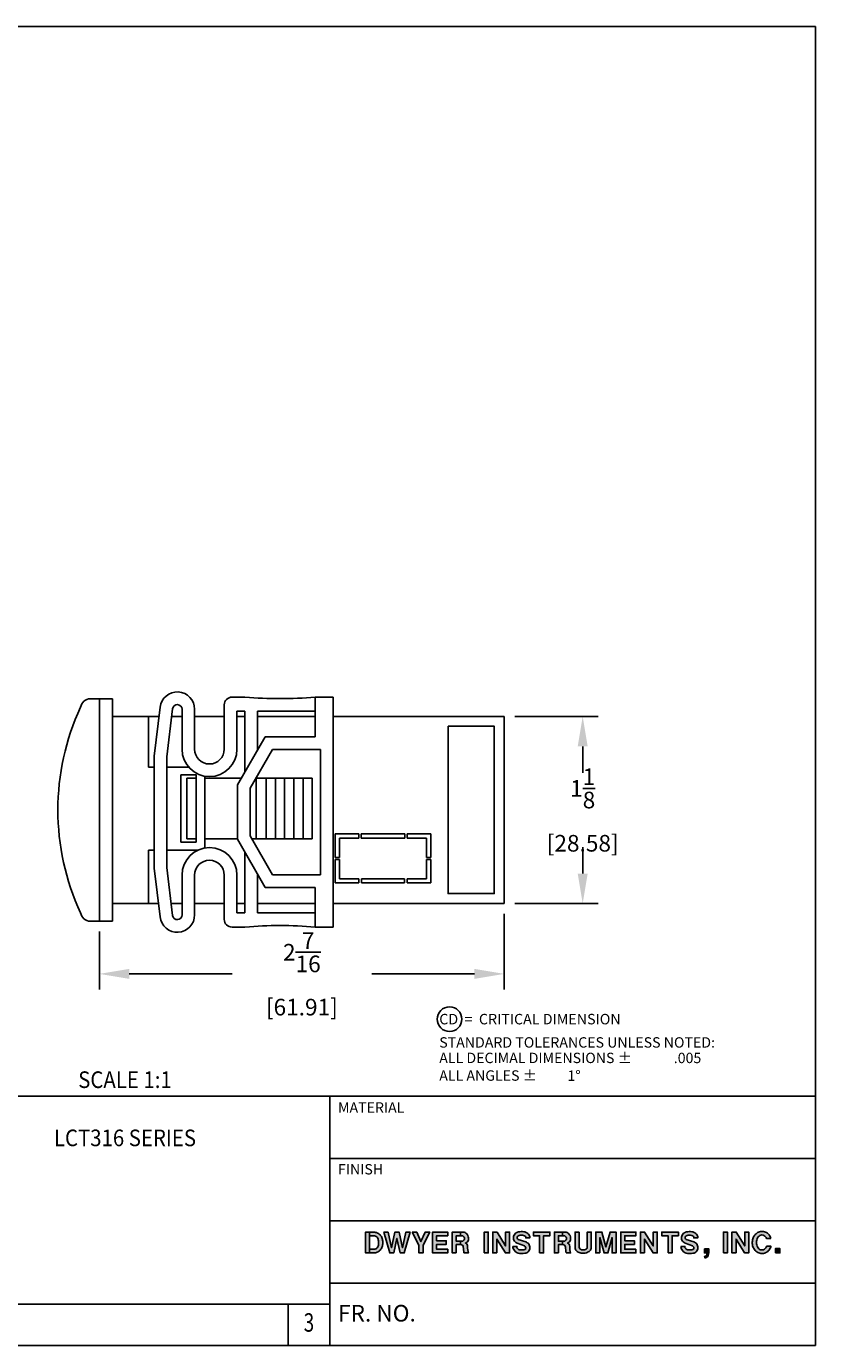
# Model space of a CAD drawing. Extents: x 0 to 10.2, y -0.1 to 7.9.
# Drawn here: x 5.5 to 10.2, y 0 to 7.9 of the extents above; entities that cross this region are included whole.
import ezdxf
from ezdxf.enums import TextEntityAlignment as Align

# ---------------------------------------------------------------- set-up
doc = ezdxf.new("R2010")
doc.units = 0
doc.header["$MEASUREMENT"] = 0
for name, color, linetype in [('DIMENS', 7, 'CONTINUOUS'), ('FORMAT', 8, 'CONTINUOUS'), ('FORMATTEXT', 7, 'CONTINUOUS'), ('PART', 3, 'CONTINUOUS')]:
    doc.layers.add(name, color=color, linetype=linetype)
doc.styles.add('ROMANS', font='romans.shx', dxfattribs={"width": 0.75})
doc.styles.add('STYLE1', font='romans.shx', dxfattribs={"width": 0.75, "height": 0.225})
doc.styles.add('STYLE2', font='romans.shx', dxfattribs={"height": 0.1})
doc.styles.add('STYLE4', font='romans.shx', dxfattribs={"height": 0.0625})
doc.dimstyles.new('DWYER_STANDARD', dxfattribs={"dimtxt": 0.1, "dimasz": 0.18, "dimexe": 0.093, "dimexo": 0.0625, "dimgap": 0.09, "dimtad": 0, "dimtih": 1, "dimtoh": 1, "dimdec": 6, "dimrnd": 0.001, "dimzin": 4, "dimdsep": 46, "dimlunit": 5, "dimtxsty": 'ROMANS', "dimcen": 0, "dimclrd": 256, "dimclre": 256, "dimclrt": 256, "dimadec": 0, "dimazin": 0, "dimtfac": 1, "dimtdec": 6, "dimtofl": 0, "dimtmove": 0, "dimatfit": 3, "dimfxl": 0, "dimtolj": 1, "dimtzin": 4, "dimarcsym": 0})

# ---------------------------------------------------------------- blocks, each defined once
blk = doc.blocks.new('*D3')
at = {"layer": 'DIMENS', "lineweight": -2}
for p, q in [((8.3661, 2.5976), (8.3661, 2.1436)), ((5.9286, 2.4911), (5.9286, 2.1436)), ((6.1086, 2.2366), (6.727, 2.2366)), ((8.1861, 2.2366), (7.5677, 2.2366))]:
    blk.add_line(p, q, dxfattribs=at)
at = {"layer": 'DIMENS'}
for points in [[(6.1086, 2.2666), (6.1086, 2.2066), (5.9286, 2.2366)], [(8.1861, 2.2666), (8.1861, 2.2066), (8.3661, 2.2366)]]:
    blk.add_solid(points, dxfattribs=at)
at = {"layer": 'DIMENS', "insert": (7.1473, 2.2366), "char_height": 0.1, "attachment_point": 5, "style": 'ROMANS'}
blk.add_mtext('\\A1;2{\\H1.000000x;\\S7/16;} [61.91]', dxfattribs=at)
blk = doc.blocks.new('*D4')
at = {"layer": 'DIMENS', "lineweight": -2}
for p, q in [((8.4286, 3.7851), (8.9308, 3.7851)), ((8.8378, 3.6051), (8.8378, 3.4459)), ((8.8378, 2.8401), (8.8378, 2.9992)), ((8.4286, 2.6601), (8.9308, 2.6601))]:
    blk.add_line(p, q, dxfattribs=at)
at = {"layer": 'DIMENS'}
for points in [[(8.8078, 3.6051), (8.8678, 3.6051), (8.8378, 3.7851)], [(8.8078, 2.8401), (8.8678, 2.8401), (8.8378, 2.6601)]]:
    blk.add_solid(points, dxfattribs=at)
at = {"layer": 'DIMENS', "insert": (8.8378, 3.2226), "char_height": 0.1, "attachment_point": 5, "style": 'ROMANS'}
blk.add_mtext('\\A1;1{\\H1.000000x;\\S1/8;} [28.58]', dxfattribs=at)
blk = doc.blocks.new('DWYERA')
at = {"layer": 'FORMAT'}
h = blk.add_hatch(color=256, dxfattribs=at)
h.paths.add_polyline_path([(7.5546, 0.5577), (7.5546, 0.6827), (7.5304, 0.6827), (7.5304, 0.5577)])
h.paths.add_polyline_path([(7.5546, 0.5577), (7.5813, 0.5577), (7.5863, 0.5581), (7.5914, 0.559), (7.5964, 0.5603), (7.6013, 0.5623), (7.6059, 0.5645), (7.6105, 0.5675), (7.615, 0.571), (7.6191, 0.575), (7.6229, 0.5797), (7.6261, 0.5848), (7.6286, 0.5897), (7.6305, 0.5947), (7.6322, 0.6003), (7.6333, 0.6056), (7.6343, 0.6112), (7.6346, 0.6163), (7.6348, 0.622), (7.6344, 0.6279), (7.6336, 0.6339), (7.6324, 0.6394), (7.6308, 0.6451), (7.6284, 0.6509), (7.6257, 0.6566), (7.6216, 0.6624), (7.6178, 0.6668), (7.613, 0.6711), (7.6083, 0.6745), (7.6027, 0.6775), (7.5973, 0.6798), (7.5915, 0.6814), (7.5857, 0.6824), (7.5813, 0.6827), (7.5546, 0.6827), (7.5546, 0.6609), (7.5796, 0.6609), (7.5848, 0.6605), (7.59, 0.659), (7.5951, 0.6562), (7.5997, 0.6525), (7.6031, 0.6481), (7.6059, 0.6426), (7.6076, 0.6364), (7.6084, 0.6311), (7.609, 0.6245), (7.6092, 0.6183), (7.6088, 0.6115), (7.6077, 0.6051), (7.6061, 0.5985), (7.604, 0.5936), (7.6006, 0.5891), (7.5966, 0.5851), (7.5918, 0.5822), (7.5856, 0.5802), (7.5796, 0.5796), (7.5546, 0.5796)])
for points in [[(7.6664, 0.6827), (7.6873, 0.5893), (7.707, 0.6827), (7.7325, 0.6827), (7.7523, 0.5893), (7.7732, 0.6827), (7.7987, 0.6827), (7.7635, 0.5577), (7.7392, 0.5577), (7.7198, 0.6451), (7.7004, 0.5577), (7.6761, 0.5577), (7.6409, 0.6827)], [(7.8117, 0.6827), (7.8523, 0.6038), (7.8523, 0.5577), (7.8766, 0.5577), (7.8766, 0.6038), (7.9172, 0.6827), (7.8905, 0.6827), (7.8644, 0.6257), (7.8384, 0.6827)], [(8.0254, 0.5796), (7.9586, 0.5796), (7.9586, 0.6093), (8.0169, 0.6093), (8.0169, 0.6311), (7.9586, 0.6311), (7.9586, 0.6609), (8.0254, 0.6609), (8.0254, 0.6827), (7.9343, 0.6827), (7.9343, 0.5577), (8.0254, 0.5577)], [(8.2449, 0.5577), (8.2449, 0.6827), (8.2692, 0.6827), (8.2692, 0.5577)], [(8.321, 0.5577), (8.321, 0.6409), (8.3726, 0.5577), (8.3981, 0.5577), (8.3981, 0.6827), (8.3739, 0.6827), (8.3739, 0.5996), (8.3222, 0.6827), (8.2967, 0.6827), (8.2967, 0.5577)], [(8.4173, 0.5965), (8.4182, 0.5904), (8.4199, 0.5839), (8.4227, 0.5777), (8.4269, 0.5717), (8.4319, 0.5662), (8.4373, 0.5623), (8.4437, 0.5588), (8.4499, 0.5565), (8.457, 0.5552), (8.4681, 0.5548), (8.4804, 0.5548), (8.4899, 0.5554), (8.4965, 0.5571), (8.5018, 0.5592), (8.5066, 0.5626), (8.5106, 0.5661), (8.514, 0.5705), (8.5171, 0.5762), (8.5188, 0.5821), (8.5194, 0.5883), (8.5192, 0.5948), (8.518, 0.6007), (8.5159, 0.6062), (8.5127, 0.6115), (8.509, 0.6157), (8.5045, 0.6194), (8.4999, 0.6222), (8.4948, 0.6244), (8.4497, 0.6385), (8.4455, 0.6422), (8.4433, 0.6469), (8.4428, 0.652), (8.4447, 0.6573), (8.4488, 0.661), (8.4545, 0.663), (8.4613, 0.6639), (8.4683, 0.6642), (8.4755, 0.6642), (8.4824, 0.6632), (8.4884, 0.661), (8.4929, 0.6569), (8.4947, 0.6524), (8.495, 0.6475), (8.5193, 0.6475), (8.5189, 0.6536), (8.5175, 0.6598), (8.5149, 0.6654), (8.5115, 0.6703), (8.507, 0.6749), (8.5023, 0.6786), (8.4967, 0.6814), (8.4903, 0.6837), (8.4831, 0.6851), (8.4757, 0.686), (8.4674, 0.6862), (8.4597, 0.6855), (8.4511, 0.684), (8.4444, 0.6822), (8.4382, 0.6795), (8.4329, 0.6758), (8.4284, 0.6709), (8.4246, 0.6652), (8.4222, 0.659), (8.4209, 0.6527), (8.4208, 0.6464), (8.4218, 0.6403), (8.4236, 0.6343), (8.4265, 0.6291), (8.4307, 0.6241), (8.4362, 0.6196), (8.4432, 0.6158), (8.4877, 0.6007), (8.4922, 0.597), (8.4945, 0.5922), (8.495, 0.5862), (8.4929, 0.5812), (8.4889, 0.5775), (8.4833, 0.5759), (8.4749, 0.5755), (8.4669, 0.5757), (8.4582, 0.576), (8.4522, 0.5778), (8.4474, 0.5815), (8.4443, 0.5858), (8.4422, 0.5907), (8.4416, 0.5965)], [(8.5784, 0.5577), (8.5784, 0.6609), (8.5408, 0.6609), (8.5408, 0.6827), (8.6403, 0.6827), (8.6403, 0.6609), (8.6027, 0.6609), (8.6027, 0.5577)], [(8.8165, 0.6827), (8.8165, 0.5929), (8.8177, 0.5872), (8.8208, 0.5824), (8.8249, 0.5794), (8.8303, 0.5772), (8.8362, 0.5761), (8.8426, 0.5757), (8.849, 0.5766), (8.8543, 0.5785), (8.8591, 0.581), (8.8626, 0.5846), (8.8647, 0.589), (8.8651, 0.5948), (8.8651, 0.6827), (8.8894, 0.6827), (8.8894, 0.5908), (8.8888, 0.5849), (8.8871, 0.5794), (8.8843, 0.5743), (8.8807, 0.5701), (8.8759, 0.5664), (8.8707, 0.5633), (8.8657, 0.5608), (8.8598, 0.5586), (8.8536, 0.5569), (8.8472, 0.5562), (8.8412, 0.5556), (8.8354, 0.5561), (8.8288, 0.5566), (8.8227, 0.5581), (8.817, 0.5605), (8.8108, 0.5632), (8.8053, 0.5664), (8.8009, 0.5702), (8.7973, 0.5746), (8.7949, 0.5788), (8.7931, 0.5841), (8.7923, 0.5908), (8.7923, 0.6827)], [(8.941, 0.5577), (8.941, 0.6496), (8.9668, 0.5577), (8.9893, 0.5577), (9.0151, 0.6496), (9.0151, 0.5577), (9.0393, 0.5577), (9.0393, 0.6827), (9.0029, 0.6827), (8.9781, 0.5941), (8.9532, 0.6827), (8.9168, 0.6827), (8.9168, 0.5577)], [(9.1578, 0.5796), (9.091, 0.5796), (9.091, 0.6093), (9.1493, 0.6093), (9.1493, 0.6311), (9.091, 0.6311), (9.091, 0.6609), (9.1578, 0.6609), (9.1578, 0.6827), (9.0668, 0.6827), (9.0668, 0.5577), (9.1578, 0.5577)], [(9.2095, 0.5577), (9.2095, 0.6409), (9.2612, 0.5577), (9.2867, 0.5577), (9.2867, 0.6827), (9.2624, 0.6827), (9.2624, 0.5996), (9.2108, 0.6827), (9.1853, 0.6827), (9.1853, 0.5577)], [(9.3518, 0.5577), (9.3518, 0.6609), (9.3141, 0.6609), (9.3141, 0.6827), (9.4137, 0.6827), (9.4137, 0.6609), (9.376, 0.6609), (9.376, 0.5577)], [(9.4288, 0.5965), (9.4297, 0.5904), (9.4314, 0.5839), (9.4342, 0.5777), (9.4384, 0.5717), (9.4433, 0.5662), (9.4487, 0.5623), (9.4551, 0.5588), (9.4613, 0.5565), (9.4685, 0.5552), (9.4796, 0.5548), (9.4918, 0.5548), (9.5014, 0.5554), (9.508, 0.5571), (9.5133, 0.5592), (9.5181, 0.5626), (9.5221, 0.5661), (9.5254, 0.5705), (9.5285, 0.5762), (9.5303, 0.5821), (9.5308, 0.5883), (9.5306, 0.5948), (9.5295, 0.6007), (9.5273, 0.6062), (9.5241, 0.6115), (9.5204, 0.6157), (9.5159, 0.6194), (9.5114, 0.6222), (9.5062, 0.6244), (9.4611, 0.6385), (9.4569, 0.6422), (9.4547, 0.6469), (9.4543, 0.652), (9.4562, 0.6573), (9.4602, 0.661), (9.466, 0.663), (9.4728, 0.6639), (9.4797, 0.6642), (9.487, 0.6642), (9.4939, 0.6632), (9.4999, 0.661), (9.5044, 0.6569), (9.5062, 0.6524), (9.5064, 0.6475), (9.5307, 0.6475), (9.5304, 0.6536), (9.5289, 0.6598), (9.5264, 0.6654), (9.523, 0.6703), (9.5185, 0.6749), (9.5138, 0.6786), (9.5082, 0.6814), (9.5017, 0.6837), (9.4946, 0.6851), (9.4872, 0.686), (9.4789, 0.6862), (9.4711, 0.6855), (9.4625, 0.684), (9.4559, 0.6822), (9.4497, 0.6795), (9.4444, 0.6758), (9.4399, 0.6709), (9.4361, 0.6652), (9.4336, 0.659), (9.4324, 0.6527), (9.4322, 0.6464), (9.4333, 0.6403), (9.435, 0.6343), (9.4379, 0.6291), (9.4422, 0.6241), (9.4477, 0.6196), (9.4546, 0.6158), (9.4991, 0.6007), (9.5036, 0.597), (9.5059, 0.5922), (9.5065, 0.5862), (9.5043, 0.5812), (9.5004, 0.5775), (9.4947, 0.5759), (9.4863, 0.5755), (9.4784, 0.5757), (9.4697, 0.576), (9.4637, 0.5778), (9.4589, 0.5815), (9.4557, 0.5858), (9.4536, 0.5907), (9.453, 0.5965)], [(9.6847, 0.5577), (9.6847, 0.6827), (9.709, 0.6827), (9.709, 0.5577)], [(9.7607, 0.5577), (9.7607, 0.6409), (9.8123, 0.5577), (9.8379, 0.5577), (9.8379, 0.6827), (9.8136, 0.6827), (9.8136, 0.5996), (9.762, 0.6827), (9.7364, 0.6827), (9.7364, 0.5577)], [(9.9708, 0.6442), (9.9689, 0.6506), (9.9665, 0.6562), (9.9632, 0.6616), (9.9596, 0.6665), (9.9547, 0.6716), (9.9499, 0.6758), (9.944, 0.6797), (9.9378, 0.6827), (9.9319, 0.685), (9.9256, 0.6865), (9.9203, 0.6871), (9.9145, 0.687), (9.9083, 0.6865), (9.9025, 0.685), (9.8968, 0.6832), (9.8909, 0.6803), (9.8859, 0.6773), (9.8811, 0.6733), (9.8768, 0.6691), (9.8732, 0.6646), (9.8697, 0.6599), (9.8664, 0.654), (9.864, 0.649), (9.8617, 0.6423), (9.8603, 0.6368), (9.8591, 0.6293), (9.8584, 0.6221), (9.8586, 0.6152), (9.8595, 0.6078), (9.8609, 0.6013), (9.863, 0.5946), (9.8656, 0.5889), (9.8687, 0.5834), (9.8723, 0.5778), (9.8766, 0.5726), (9.8806, 0.5685), (9.8859, 0.5643), (9.8916, 0.5607), (9.8978, 0.5577), (9.9044, 0.5555), (9.9111, 0.5543), (9.919, 0.5538), (9.9257, 0.5548), (9.9328, 0.5566), (9.9386, 0.5587), (9.9445, 0.5614), (9.9498, 0.565), (9.9548, 0.5696), (9.9594, 0.5744), (9.9633, 0.5795), (9.9668, 0.5857), (9.9694, 0.5916), (9.9708, 0.5979), (9.9456, 0.5979), (9.9431, 0.5924), (9.9402, 0.5878), (9.9365, 0.5834), (9.9318, 0.5798), (9.9267, 0.5773), (9.9201, 0.5756), (9.9141, 0.5753), (9.9083, 0.5765), (9.903, 0.5793), (9.8984, 0.5833), (9.8943, 0.588), (9.8904, 0.5937), (9.8878, 0.5993), (9.8857, 0.6055), (9.8843, 0.6124), (9.8839, 0.6202), (9.8842, 0.6278), (9.8856, 0.6351), (9.888, 0.642), (9.891, 0.6485), (9.8949, 0.6542), (9.8995, 0.6588), (9.905, 0.6625), (9.9111, 0.6649), (9.917, 0.6657), (9.9232, 0.6648), (9.9286, 0.6628), (9.9341, 0.6593), (9.939, 0.6552), (9.9426, 0.6497), (9.9451, 0.6442)], [(9.5708, 0.5832), (9.5708, 0.5577), (9.585, 0.5575), (9.5853, 0.5523), (9.5847, 0.5468), (9.5821, 0.5421), (9.5772, 0.5385), (9.5712, 0.5366), (9.5736, 0.5275), (9.5798, 0.5289), (9.5857, 0.5321), (9.5904, 0.537), (9.5939, 0.5432), (9.5956, 0.55), (9.5963, 0.5577), (9.5963, 0.5832)], [(9.9984, 0.5577), (9.9984, 0.584), (10.0246, 0.584), (10.0246, 0.5577)]]:
    blk.add_hatch(color=256, dxfattribs=at).paths.add_polyline_path(points)
h = blk.add_hatch(color=256, dxfattribs=at)
h.paths.add_polyline_path([(8.1232, 0.5577), (8.1215, 0.5668), (8.1205, 0.5763), (8.1199, 0.5852), (8.1192, 0.594), (8.1175, 0.5993), (8.1143, 0.6037), (8.1083, 0.6069), (8.1014, 0.6075), (8.1014, 0.6281), (8.1093, 0.6281), (8.1153, 0.629), (8.12, 0.632), (8.1235, 0.6362), (8.1255, 0.6416), (8.1256, 0.6466), (8.1239, 0.6523), (8.1204, 0.6565), (8.1155, 0.6597), (8.1093, 0.6609), (8.1014, 0.6609), (8.1014, 0.6827), (8.117, 0.6827), (8.1235, 0.6818), (8.1295, 0.6798), (8.1349, 0.6767), (8.1397, 0.6728), (8.1442, 0.6672), (8.1473, 0.6617), (8.1492, 0.655), (8.15, 0.6492), (8.1501, 0.6431), (8.1496, 0.6363), (8.1475, 0.6302), (8.1437, 0.625), (8.1382, 0.6199), (8.1318, 0.617), (8.1375, 0.614), (8.1412, 0.6096), (8.1436, 0.6035), (8.1444, 0.5969), (8.145, 0.586), (8.1458, 0.5773), (8.1475, 0.5669), (8.15, 0.5577)])
h.paths.add_polyline_path([(8.0771, 0.5577), (8.0771, 0.6075), (8.1014, 0.6075), (8.1014, 0.6281), (8.0771, 0.6281), (8.0771, 0.6609), (8.1014, 0.6609), (8.1014, 0.6827), (8.0528, 0.6827), (8.0528, 0.5577)])
h = blk.add_hatch(color=256, dxfattribs=at)
h.paths.add_polyline_path([(8.7381, 0.5577), (8.7365, 0.5668), (8.7354, 0.5763), (8.7348, 0.5852), (8.7341, 0.594), (8.7324, 0.5993), (8.7292, 0.6037), (8.7233, 0.6069), (8.7163, 0.6075), (8.7163, 0.6281), (8.7242, 0.6281), (8.7302, 0.629), (8.735, 0.632), (8.7384, 0.6362), (8.7404, 0.6416), (8.7405, 0.6466), (8.7388, 0.6523), (8.7353, 0.6565), (8.7304, 0.6597), (8.7242, 0.6609), (8.7163, 0.6609), (8.7163, 0.6827), (8.7319, 0.6827), (8.7384, 0.6818), (8.7445, 0.6798), (8.7498, 0.6767), (8.7546, 0.6728), (8.7591, 0.6672), (8.7622, 0.6617), (8.7641, 0.655), (8.7649, 0.6492), (8.765, 0.6431), (8.7645, 0.6363), (8.7624, 0.6302), (8.7586, 0.625), (8.7531, 0.6199), (8.7467, 0.617), (8.7525, 0.614), (8.7561, 0.6096), (8.7585, 0.6035), (8.7594, 0.5969), (8.7599, 0.586), (8.7607, 0.5773), (8.7625, 0.5669), (8.7649, 0.5577)])
h.paths.add_polyline_path([(8.692, 0.5577), (8.692, 0.6075), (8.7163, 0.6075), (8.7163, 0.6281), (8.692, 0.6281), (8.692, 0.6609), (8.7163, 0.6609), (8.7163, 0.6827), (8.6678, 0.6827), (8.6678, 0.5577)])
for p, q in [((10.24, 7.9375), (0, 7.9375)), ((10.24, 0), (10.24, 7.9375)), ((0, 1.5), (10.24, 1.5)), ((7.315, 1.5), (7.315, 0)), ((7.315, 1.125), (10.24, 1.125)), ((7.315, 0.75), (10.24, 0.75)), ((7.315, 0.375), (10.24, 0.375)), ((0, 0.25), (7.315, 0.25)), ((7.065, 0.25), (7.065, 0)), ((0, 0), (10.24, 0))]:
    blk.add_line(p, q, dxfattribs=at)
at = {"layer": 'FORMAT', "color": 252}
for points in [[(7.5546, 0.5577), (7.5546, 0.6827), (7.5304, 0.6827), (7.5304, 0.5577), (7.5546, 0.5577)], [(7.5546, 0.5577), (7.5813, 0.5577), (7.5863, 0.5581), (7.5914, 0.559), (7.5964, 0.5603), (7.6013, 0.5623), (7.6059, 0.5645), (7.6105, 0.5675), (7.615, 0.571), (7.6191, 0.575), (7.6229, 0.5797), (7.6261, 0.5848), (7.6286, 0.5897), (7.6305, 0.5947), (7.6322, 0.6003), (7.6333, 0.6056), (7.6343, 0.6112), (7.6346, 0.6163), (7.6348, 0.622), (7.6344, 0.6279), (7.6336, 0.6339), (7.6324, 0.6394), (7.6308, 0.6451), (7.6284, 0.6509), (7.6257, 0.6566), (7.6216, 0.6624), (7.6178, 0.6668), (7.613, 0.6711), (7.6083, 0.6745), (7.6027, 0.6775), (7.5973, 0.6798), (7.5915, 0.6814), (7.5857, 0.6824), (7.5813, 0.6827), (7.5546, 0.6827), (7.5546, 0.6609), (7.5796, 0.6609), (7.5848, 0.6605), (7.59, 0.659), (7.5951, 0.6562), (7.5997, 0.6525), (7.6031, 0.6481), (7.6059, 0.6426), (7.6076, 0.6364), (7.6084, 0.6311), (7.609, 0.6245), (7.6092, 0.6183), (7.6088, 0.6115), (7.6077, 0.6051), (7.6061, 0.5985), (7.604, 0.5936), (7.6006, 0.5891), (7.5966, 0.5851), (7.5918, 0.5822), (7.5856, 0.5802), (7.5796, 0.5796), (7.5546, 0.5796), (7.5546, 0.5577)], [(7.6664, 0.6827), (7.6873, 0.5893), (7.707, 0.6827), (7.7325, 0.6827), (7.7523, 0.5893), (7.7732, 0.6827), (7.7987, 0.6827), (7.7635, 0.5577), (7.7392, 0.5577), (7.7198, 0.6451), (7.7004, 0.5577), (7.6761, 0.5577), (7.6409, 0.6827), (7.6664, 0.6827)], [(7.8117, 0.6827), (7.8523, 0.6038), (7.8523, 0.5577), (7.8766, 0.5577), (7.8766, 0.6038), (7.9172, 0.6827), (7.8905, 0.6827), (7.8644, 0.6257), (7.8384, 0.6827), (7.8117, 0.6827)], [(8.0254, 0.5796), (7.9586, 0.5796), (7.9586, 0.6093), (8.0169, 0.6093), (8.0169, 0.6311), (7.9586, 0.6311), (7.9586, 0.6609), (8.0254, 0.6609), (8.0254, 0.6827), (7.9343, 0.6827), (7.9343, 0.5577), (8.0254, 0.5577), (8.0254, 0.5796)], [(8.0771, 0.5577), (8.0771, 0.6075), (8.1014, 0.6075), (8.1014, 0.6281), (8.0771, 0.6281), (8.0771, 0.6609), (8.1014, 0.6609), (8.1014, 0.6827), (8.0528, 0.6827), (8.0528, 0.5577), (8.0771, 0.5577)], [(8.1232, 0.5577), (8.1215, 0.5668), (8.1205, 0.5763), (8.1199, 0.5852), (8.1192, 0.594), (8.1175, 0.5993), (8.1143, 0.6037), (8.1083, 0.6069), (8.1014, 0.6075), (8.1014, 0.6281), (8.1093, 0.6281), (8.1153, 0.629), (8.12, 0.632), (8.1235, 0.6362), (8.1255, 0.6416), (8.1256, 0.6466), (8.1239, 0.6523), (8.1204, 0.6565), (8.1155, 0.6597), (8.1093, 0.6609), (8.1014, 0.6609), (8.1014, 0.6827), (8.117, 0.6827), (8.1235, 0.6818), (8.1295, 0.6798), (8.1349, 0.6767), (8.1397, 0.6728), (8.1442, 0.6672), (8.1473, 0.6617), (8.1492, 0.655), (8.15, 0.6492), (8.1501, 0.6431), (8.1496, 0.6363), (8.1475, 0.6302), (8.1437, 0.625), (8.1382, 0.6199), (8.1318, 0.617), (8.1375, 0.614), (8.1412, 0.6096), (8.1436, 0.6035), (8.1444, 0.5969), (8.145, 0.586), (8.1458, 0.5773), (8.1475, 0.5669), (8.15, 0.5577), (8.1232, 0.5577)], [(8.2449, 0.5577), (8.2449, 0.6827), (8.2692, 0.6827), (8.2692, 0.5577), (8.2449, 0.5577)], [(8.321, 0.5577), (8.321, 0.6409), (8.3726, 0.5577), (8.3981, 0.5577), (8.3981, 0.6827), (8.3739, 0.6827), (8.3739, 0.5996), (8.3222, 0.6827), (8.2967, 0.6827), (8.2967, 0.5577), (8.321, 0.5577)], [(8.4173, 0.5965), (8.4182, 0.5904), (8.4199, 0.5839), (8.4227, 0.5777), (8.4269, 0.5717), (8.4319, 0.5662), (8.4373, 0.5623), (8.4437, 0.5588), (8.4499, 0.5565), (8.457, 0.5552), (8.4681, 0.5548), (8.4804, 0.5548), (8.4899, 0.5554), (8.4965, 0.5571), (8.5018, 0.5592), (8.5066, 0.5626), (8.5106, 0.5661), (8.514, 0.5705), (8.5171, 0.5762), (8.5188, 0.5821), (8.5194, 0.5883), (8.5192, 0.5948), (8.518, 0.6007), (8.5159, 0.6062), (8.5127, 0.6115), (8.509, 0.6157), (8.5045, 0.6194), (8.4999, 0.6222), (8.4948, 0.6244), (8.4497, 0.6385), (8.4455, 0.6422), (8.4433, 0.6469), (8.4428, 0.652), (8.4447, 0.6573), (8.4488, 0.661), (8.4545, 0.663), (8.4613, 0.6639), (8.4683, 0.6642), (8.4755, 0.6642), (8.4824, 0.6632), (8.4884, 0.661), (8.4929, 0.6569), (8.4947, 0.6524), (8.495, 0.6475), (8.5193, 0.6475), (8.5189, 0.6536), (8.5175, 0.6598), (8.5149, 0.6654), (8.5115, 0.6703), (8.507, 0.6749), (8.5023, 0.6786), (8.4967, 0.6814), (8.4903, 0.6837), (8.4831, 0.6851), (8.4757, 0.686), (8.4674, 0.6862), (8.4597, 0.6855), (8.4511, 0.684), (8.4444, 0.6822), (8.4382, 0.6795), (8.4329, 0.6758), (8.4284, 0.6709), (8.4246, 0.6652), (8.4222, 0.659), (8.4209, 0.6527), (8.4208, 0.6464), (8.4218, 0.6403), (8.4236, 0.6343), (8.4265, 0.6291), (8.4307, 0.6241), (8.4362, 0.6196), (8.4432, 0.6158), (8.4877, 0.6007), (8.4922, 0.597), (8.4945, 0.5922), (8.495, 0.5862), (8.4929, 0.5812), (8.4889, 0.5775), (8.4833, 0.5759), (8.4749, 0.5755), (8.4669, 0.5757), (8.4582, 0.576), (8.4522, 0.5778), (8.4474, 0.5815), (8.4443, 0.5858), (8.4422, 0.5907), (8.4416, 0.5965), (8.4173, 0.5965)], [(8.5784, 0.5577), (8.5784, 0.6609), (8.5408, 0.6609), (8.5408, 0.6827), (8.6403, 0.6827), (8.6403, 0.6609), (8.6027, 0.6609), (8.6027, 0.5577), (8.5784, 0.5577)], [(8.692, 0.5577), (8.692, 0.6075), (8.7163, 0.6075), (8.7163, 0.6281), (8.692, 0.6281), (8.692, 0.6609), (8.7163, 0.6609), (8.7163, 0.6827), (8.6678, 0.6827), (8.6678, 0.5577), (8.692, 0.5577)], [(8.7381, 0.5577), (8.7365, 0.5668), (8.7354, 0.5763), (8.7348, 0.5852), (8.7341, 0.594), (8.7324, 0.5993), (8.7292, 0.6037), (8.7233, 0.6069), (8.7163, 0.6075), (8.7163, 0.6281), (8.7242, 0.6281), (8.7302, 0.629), (8.735, 0.632), (8.7384, 0.6362), (8.7404, 0.6416), (8.7405, 0.6466), (8.7388, 0.6523), (8.7353, 0.6565), (8.7304, 0.6597), (8.7242, 0.6609), (8.7163, 0.6609), (8.7163, 0.6827), (8.7319, 0.6827), (8.7384, 0.6818), (8.7445, 0.6798), (8.7498, 0.6767), (8.7546, 0.6728), (8.7591, 0.6672), (8.7622, 0.6617), (8.7641, 0.655), (8.7649, 0.6492), (8.765, 0.6431), (8.7645, 0.6363), (8.7624, 0.6302), (8.7586, 0.625), (8.7531, 0.6199), (8.7467, 0.617), (8.7525, 0.614), (8.7561, 0.6096), (8.7585, 0.6035), (8.7594, 0.5969), (8.7599, 0.586), (8.7607, 0.5773), (8.7625, 0.5669), (8.7649, 0.5577), (8.7381, 0.5577)], [(8.8165, 0.6827), (8.8165, 0.5929), (8.8177, 0.5872), (8.8208, 0.5824), (8.8249, 0.5794), (8.8303, 0.5772), (8.8362, 0.5761), (8.8426, 0.5757), (8.849, 0.5766), (8.8543, 0.5785), (8.8591, 0.581), (8.8626, 0.5846), (8.8647, 0.589), (8.8651, 0.5948), (8.8651, 0.6827), (8.8894, 0.6827), (8.8894, 0.5908), (8.8888, 0.5849), (8.8871, 0.5794), (8.8843, 0.5743), (8.8807, 0.5701), (8.8759, 0.5664), (8.8707, 0.5633), (8.8657, 0.5608), (8.8598, 0.5586), (8.8536, 0.5569), (8.8472, 0.5562), (8.8412, 0.5556), (8.8354, 0.5561), (8.8288, 0.5566), (8.8227, 0.5581), (8.817, 0.5605), (8.8108, 0.5632), (8.8053, 0.5664), (8.8009, 0.5702), (8.7973, 0.5746), (8.7949, 0.5788), (8.7931, 0.5841), (8.7923, 0.5908), (8.7923, 0.6827), (8.8165, 0.6827)], [(8.941, 0.5577), (8.941, 0.6496), (8.9668, 0.5577), (8.9893, 0.5577), (9.0151, 0.6496), (9.0151, 0.5577), (9.0393, 0.5577), (9.0393, 0.6827), (9.0029, 0.6827), (8.9781, 0.5941), (8.9532, 0.6827), (8.9168, 0.6827), (8.9168, 0.5577), (8.941, 0.5577)], [(9.1578, 0.5796), (9.091, 0.5796), (9.091, 0.6093), (9.1493, 0.6093), (9.1493, 0.6311), (9.091, 0.6311), (9.091, 0.6609), (9.1578, 0.6609), (9.1578, 0.6827), (9.0668, 0.6827), (9.0668, 0.5577), (9.1578, 0.5577), (9.1578, 0.5796)], [(9.2095, 0.5577), (9.2095, 0.6409), (9.2612, 0.5577), (9.2867, 0.5577), (9.2867, 0.6827), (9.2624, 0.6827), (9.2624, 0.5996), (9.2108, 0.6827), (9.1853, 0.6827), (9.1853, 0.5577), (9.2095, 0.5577)], [(9.3518, 0.5577), (9.3518, 0.6609), (9.3141, 0.6609), (9.3141, 0.6827), (9.4137, 0.6827), (9.4137, 0.6609), (9.376, 0.6609), (9.376, 0.5577), (9.3518, 0.5577)], [(9.4288, 0.5965), (9.4297, 0.5904), (9.4314, 0.5839), (9.4342, 0.5777), (9.4384, 0.5717), (9.4433, 0.5662), (9.4487, 0.5623), (9.4551, 0.5588), (9.4613, 0.5565), (9.4685, 0.5552), (9.4796, 0.5548), (9.4918, 0.5548), (9.5014, 0.5554), (9.508, 0.5571), (9.5133, 0.5592), (9.5181, 0.5626), (9.5221, 0.5661), (9.5254, 0.5705), (9.5285, 0.5762), (9.5303, 0.5821), (9.5308, 0.5883), (9.5306, 0.5948), (9.5295, 0.6007), (9.5273, 0.6062), (9.5241, 0.6115), (9.5204, 0.6157), (9.5159, 0.6194), (9.5114, 0.6222), (9.5062, 0.6244), (9.4611, 0.6385), (9.4569, 0.6422), (9.4547, 0.6469), (9.4543, 0.652), (9.4562, 0.6573), (9.4602, 0.661), (9.466, 0.663), (9.4728, 0.6639), (9.4797, 0.6642), (9.487, 0.6642), (9.4939, 0.6632), (9.4999, 0.661), (9.5044, 0.6569), (9.5062, 0.6524), (9.5064, 0.6475), (9.5307, 0.6475), (9.5304, 0.6536), (9.5289, 0.6598), (9.5264, 0.6654), (9.523, 0.6703), (9.5185, 0.6749), (9.5138, 0.6786), (9.5082, 0.6814), (9.5017, 0.6837), (9.4946, 0.6851), (9.4872, 0.686), (9.4789, 0.6862), (9.4711, 0.6855), (9.4625, 0.684), (9.4559, 0.6822), (9.4497, 0.6795), (9.4444, 0.6758), (9.4399, 0.6709), (9.4361, 0.6652), (9.4336, 0.659), (9.4324, 0.6527), (9.4322, 0.6464), (9.4333, 0.6403), (9.435, 0.6343), (9.4379, 0.6291), (9.4422, 0.6241), (9.4477, 0.6196), (9.4546, 0.6158), (9.4991, 0.6007), (9.5036, 0.597), (9.5059, 0.5922), (9.5065, 0.5862), (9.5043, 0.5812), (9.5004, 0.5775), (9.4947, 0.5759), (9.4863, 0.5755), (9.4784, 0.5757), (9.4697, 0.576), (9.4637, 0.5778), (9.4589, 0.5815), (9.4557, 0.5858), (9.4536, 0.5907), (9.453, 0.5965), (9.4288, 0.5965)], [(9.6847, 0.5577), (9.6847, 0.6827), (9.709, 0.6827), (9.709, 0.5577), (9.6847, 0.5577)], [(9.7607, 0.5577), (9.7607, 0.6409), (9.8123, 0.5577), (9.8379, 0.5577), (9.8379, 0.6827), (9.8136, 0.6827), (9.8136, 0.5996), (9.762, 0.6827), (9.7364, 0.6827), (9.7364, 0.5577), (9.7607, 0.5577)], [(9.9708, 0.6442), (9.9689, 0.6506), (9.9665, 0.6562), (9.9632, 0.6616), (9.9596, 0.6665), (9.9547, 0.6716), (9.9499, 0.6758), (9.944, 0.6797), (9.9378, 0.6827), (9.9319, 0.685), (9.9256, 0.6865), (9.9203, 0.6871), (9.9145, 0.687), (9.9083, 0.6865), (9.9025, 0.685), (9.8968, 0.6832), (9.8909, 0.6803), (9.8859, 0.6773), (9.8811, 0.6733), (9.8768, 0.6691), (9.8732, 0.6646), (9.8697, 0.6599), (9.8664, 0.654), (9.864, 0.649), (9.8617, 0.6423), (9.8603, 0.6368), (9.8591, 0.6293), (9.8584, 0.6221), (9.8586, 0.6152), (9.8595, 0.6078), (9.8609, 0.6013), (9.863, 0.5946), (9.8656, 0.5889), (9.8687, 0.5834), (9.8723, 0.5778), (9.8766, 0.5726), (9.8806, 0.5685), (9.8859, 0.5643), (9.8916, 0.5607), (9.8978, 0.5577), (9.9044, 0.5555), (9.9111, 0.5543), (9.919, 0.5538), (9.9257, 0.5548), (9.9328, 0.5566), (9.9386, 0.5587), (9.9445, 0.5614), (9.9498, 0.565), (9.9548, 0.5696), (9.9594, 0.5744), (9.9633, 0.5795), (9.9668, 0.5857), (9.9694, 0.5916), (9.9708, 0.5979), (9.9456, 0.5979), (9.9431, 0.5924), (9.9402, 0.5878), (9.9365, 0.5834), (9.9318, 0.5798), (9.9267, 0.5773), (9.9201, 0.5756), (9.9141, 0.5753), (9.9083, 0.5765), (9.903, 0.5793), (9.8984, 0.5833), (9.8943, 0.588), (9.8904, 0.5937), (9.8878, 0.5993), (9.8857, 0.6055), (9.8843, 0.6124), (9.8839, 0.6202), (9.8842, 0.6278), (9.8856, 0.6351), (9.888, 0.642), (9.891, 0.6485), (9.8949, 0.6542), (9.8995, 0.6588), (9.905, 0.6625), (9.9111, 0.6649), (9.917, 0.6657), (9.9232, 0.6648), (9.9286, 0.6628), (9.9341, 0.6593), (9.939, 0.6552), (9.9426, 0.6497), (9.9451, 0.6442), (9.9708, 0.6442)], [(9.5708, 0.5832), (9.5708, 0.5577), (9.585, 0.5575), (9.5853, 0.5523), (9.5847, 0.5468), (9.5821, 0.5421), (9.5772, 0.5385), (9.5712, 0.5366), (9.5736, 0.5275), (9.5798, 0.5289), (9.5857, 0.5321), (9.5904, 0.537), (9.5939, 0.5432), (9.5956, 0.55), (9.5963, 0.5577), (9.5963, 0.5832), (9.5708, 0.5832)], [(9.9984, 0.5577), (9.9984, 0.584), (10.0246, 0.584), (10.0246, 0.5577), (9.9984, 0.5577)]]:
    blk.add_lwpolyline(points, dxfattribs=at)
at = {"layer": 'FORMAT'}
blk.add_circle((8.0363, 1.9641), 0.0741, dxfattribs=at)
at = {"layer": 'FORMAT', "style": 'ROMANS'}
for s, height, p in [('CD  =  CRITICAL DIMENSION', 0.063, (7.9744, 1.9329)), ('STANDARD TOLERANCES UNLESS NOTED:', 0.0625, (7.9744, 1.793)), ('ALL DECIMAL DIMENSIONS %%p', 0.0625, (7.9744, 1.6998)), ('ALL ANGLES %%p', 0.0625, (7.9744, 1.5938)), ('MATERIAL', 0.0625, (7.365, 1.4013)), ('FINISH', 0.0625, (7.365, 1.0298))]:
    blk.add_text(s, height=height, dxfattribs=at).set_placement(p)
blk.add_text('FR. NO.', height=0.1, rotation=0.0875, dxfattribs=at).set_placement((7.3652, 0.1443))
at = {"layer": 'FORMAT', "style": 'ROMANS', "width": 0.75}
blk.add_text('3', height=0.1111, dxfattribs=at).set_placement((7.19, 0.125), align=Align.MIDDLE)
at = {"layer": 'FORMAT', "style": 'STYLE4', "flags": 4}
for tag, p in [('DECTOL', (9.3861, 1.6996)), ('ANGTOL', (8.7466, 1.593))]:
    blk.add_attdef(tag, p, '', height=0.0625, dxfattribs=at)
at = {"layer": 'FORMATTEXT', "style": 'ROMANS', "width": 0.9, "flags": 4}
blk.add_attdef('TOP_FR_NO', text='', height=0.1, dxfattribs=at).set_placement((10.04, 7.9666), align=Align.RIGHT)
blk.add_attdef('SIDE_FR_NO', text='', height=0.1, rotation=90, dxfattribs=at).set_placement((10.369, 7.7375), align=Align.RIGHT)
at = {"layer": 'FORMATTEXT'}
for tag, height, style, width, p in [('SCALE', 0.1, 'STYLE4', 0.9, (6.0825, 1.55)), ('BYD', 0.07, 'STYLE4', 0.75, (3.9125, 1.39)), ('RBDN', 0.1, 'STYLE2', 0.75, (0.1375, 1.325)), ('DATED', 0.07, 'STYLE4', 0.75, (3.9125, 1.28)), ('BYC', 0.07, 'STYLE4', 0.75, (3.9125, 1.14)), ('RBCN', 0.1, 'STYLE2', 0.75, (0.1375, 1.075)), ('DATEC', 0.07, 'STYLE4', 0.75, (3.9125, 1.03)), ('BYB', 0.07, 'STYLE4', 0.75, (3.9125, 0.89)), ('RBBN', 0.1, 'STYLE2', 0.75, (0.1375, 0.825)), ('DATEB', 0.07, 'STYLE4', 0.75, (3.9125, 0.78)), ('RBAN', 0.1, 'STYLE2', 0.75, (0.1375, 0.575)), ('BYA', 0.07, 'STYLE4', 0.75, (3.9125, 0.64)), ('DATEA', 0.07, 'STYLE4', 0.75, (3.9125, 0.53))]:
    blk.add_attdef(tag, text='', height=height, dxfattribs=dict(at, style=style, width=width)).set_placement(p, align=Align.CENTER)
at = {"layer": 'FORMATTEXT', "style": 'STYLE4', "width": 0.9}
blk.add_attdef('WAS_PROJ#', text='', height=0.0625, dxfattribs=at).set_placement((10.04, 1.5125), align=Align.RIGHT)
at = {"layer": 'FORMATTEXT', "style": 'STYLE4', "width": 0.75}
for tag, p in [('REVBLKDTEXTTOP', (0.3595, 1.395)), ('REVBLKDTEXTBTTM', (0.3595, 1.28)), ('REVBLKCTEXTTOP', (0.3595, 1.145)), ('REVBLKCTEXTBTTM', (0.3595, 1.03)), ('REVBLKBTEXTTOP', (0.3595, 0.895)), ('REVBLKBTEXTBTTM', (0.3595, 0.78)), ('REVBLKATEXTTOP', (0.3595, 0.645)), ('REVBLKATEXTBTTM', (0.3595, 0.53))]:
    blk.add_attdef(tag, p, '', height=0.07, dxfattribs=at)
at = {"layer": 'FORMATTEXT', "flags": 4}
for tag, style, width, p in [('MATERIALFR', 'ROMANS', 0.75, (8.7775, 1.3459)), ('DATE', 'ROMANS', 0.75, (4.5375, 1.25)), ('T1L', 'STYLE2', 0.9, (6.0825, 1.1999)), ('MATERIALDESCR', 'ROMANS', 0.75, (8.7775, 1.1745)), ('T2L', 'STYLE2', 0.9, (6.0825, 1.0439)), ('DRAFTER', 'ROMANS', 0.75, (4.5375, 0.94)), ('FINISHFR', 'ROMANS', 0.75, (8.7775, 0.9795)), ('T3L', 'STYLE2', 0.9, (6.0825, 0.8879)), ('FINISHDESCR', 'ROMANS', 0.75, (8.7775, 0.8081)), ('T4L', 'STYLE2', 0.9, (6.0825, 0.7319)), ('T5L', 'STYLE2', 0.9, (6.0825, 0.5759)), ('T6L', 'STYLE2', 0.9, (6.0825, 0.4199)), ('APPDBY', 'ROMANS', 0.75, (4.5375, 0.32))]:
    blk.add_attdef(tag, text='', height=0.1, dxfattribs=dict(at, style=style, width=width)).set_placement(p, align=Align.CENTER)
at = {"layer": 'FORMATTEXT', "style": 'STYLE1', "width": 0.625, "flags": 4}
blk.add_attdef('DWG_FR#', (7.9849, 0.0861), '', height=0.2, dxfattribs=at)

msp = doc.modelspace()

# ---------------------------------------------------------------- linework, layer by layer
at = {"layer": 'PART', "color": 7}
for p, q in [((5.9285882, 3.891551), (5.8746945, 3.891551)), ((5.9285882, 2.553551), (5.9285882, 3.891551)), ((5.9285882, 3.891551), (6.0073041, 3.891551)), ((6.0073041, 3.891551), (6.0073041, 2.553551)), ((6.7830426, 3.9021371), (6.7269556, 3.9021371)), ((6.7830426, 3.9021371), (6.8048826, 3.9021371)), ((7.2275678, 3.9021371), (7.3364371, 3.9021371)), ((7.2275678, 3.9021371), (7.2275678, 3.663051)), ((7.3364371, 3.9021371), (7.3364371, 3.785051)), ((6.2936399, 3.8406983), (6.2589075, 3.5473006)), ((6.3691129, 3.8317638), (6.3349075, 3.5428178)), ((6.4259517, 3.8284112), (6.4259517, 3.5888543)), ((6.5019517, 3.8284112), (6.5019517, 3.5888543)), ((6.6803946, 3.5888543), (6.6803946, 3.8555762)), ((6.7563946, 3.5888543), (6.7563946, 3.8165531)), ((6.8041102, 3.8165531), (6.7563946, 3.8165531)), ((6.8041102, 3.8165531), (6.8041102, 3.4515799)), ((6.8801102, 3.8165531), (6.8801102, 3.5832157)), ((6.8801102, 3.8165531), (7.2275678, 3.8165531)), ((5.9285882, 3.222551), (5.9285882, 3.785051)), ((6.0073041, 3.785051), (6.2870524, 3.785051)), ((6.2243394, 3.785051), (6.2243394, 3.4805745)), ((6.3635831, 3.785051), (6.4259517, 3.785051)), ((6.5019517, 3.785051), (6.6803946, 3.785051)), ((6.7563946, 3.785051), (6.8041102, 3.785051)), ((6.8801102, 3.785051), (7.2275678, 3.785051)), ((7.3364371, 3.785051), (7.3364371, 2.5179649)), ((7.3364371, 3.785051), (8.3660882, 3.785051)), ((8.3660882, 2.660051), (8.3660882, 3.785051)), ((6.7591647, 3.3737321), (6.9262031, 3.663051)), ((7.2275678, 3.663051), (6.9262031, 3.663051)), ((6.8351647, 3.3533679), (6.9700817, 3.587051)), ((7.2599371, 3.587051), (6.9700817, 3.587051)), ((7.2599371, 3.587051), (7.2599371, 2.833051)), ((6.2589075, 3.5473006), (6.2589075, 2.8728015)), ((6.3349075, 3.5428178), (6.3349075, 2.8772843)), ((6.2243394, 3.4805745), (6.2589075, 3.4805745)), ((6.3349075, 3.4805745), (6.4663789, 3.4805745)), ((6.5106813, 3.4141643), (6.4558047, 3.4141643)), ((6.4558047, 3.4141643), (6.4558047, 3.0489338)), ((6.5635487, 3.4259585), (6.5635487, 2.9941435)), ((6.5635487, 3.4141643), (6.7825083, 3.4141643)), ((6.8702656, 3.4141643), (7.2092065, 3.4141643)), ((6.8712677, 3.0489338), (6.8712677, 3.4141643)), ((6.9882396, 3.4141643), (6.932915, 3.4141643)), ((6.932915, 3.4141643), (6.932915, 3.0489338)), ((6.9882396, 3.0489338), (6.9882396, 3.4141643)), ((7.0988886, 3.4141643), (7.0419834, 3.4141643)), ((7.0419834, 3.4141643), (7.0419834, 3.0489338)), ((7.0988886, 3.0489338), (7.0988886, 3.4141643)), ((7.1557938, 3.4141643), (7.1557938, 3.0489338)), ((7.2092065, 3.0489338), (7.2092065, 3.4141643)), ((6.7591647, 3.3737321), (6.7591647, 3.04637)), ((6.8351647, 3.3533679), (6.8351647, 3.0667341)), ((6.4558047, 3.0489338), (6.5106813, 3.0489338)), ((6.5635487, 3.0489338), (6.7591647, 3.0489338)), ((6.7591647, 3.04637), (6.9262031, 2.757051)), ((6.8351647, 3.0667341), (6.9700817, 2.833051)), ((6.8454418, 3.0489338), (7.2092065, 3.0489338)), ((6.932915, 3.0489338), (6.8712677, 3.0489338)), ((7.0419834, 3.0489338), (6.9882396, 3.0489338)), ((7.1557938, 3.0489338), (7.0988886, 3.0489338)), ((7.3484045, 3.078929), (7.3484045, 2.9373133)), ((7.4900202, 3.078929), (7.3484045, 3.078929)), ((7.3734045, 2.9373133), (7.3734045, 3.053929)), ((7.3734045, 3.053929), (7.4900202, 3.053929)), ((7.4900202, 3.053929), (7.4900202, 3.078929)), ((7.7673614, 3.078929), (7.5049831, 3.078929)), ((7.5049831, 3.078929), (7.5049831, 3.053929)), ((7.7673614, 3.053929), (7.5049831, 3.053929)), ((7.7673614, 3.078929), (7.7673614, 3.053929)), ((7.7814652, 3.053929), (7.7814652, 3.078929)), ((7.9230207, 3.078929), (7.7814652, 3.078929)), ((7.8980207, 3.053929), (7.7814652, 3.053929)), ((7.8980207, 2.9373735), (7.8980207, 3.053929)), ((7.9230207, 2.9373735), (7.9230207, 3.078929)), ((6.2243394, 2.9813931), (6.2243394, 2.660051)), ((6.2589075, 2.9813931), (6.2243394, 2.9813931)), ((6.5222202, 2.9813931), (6.3349075, 2.9813931)), ((6.8041102, 2.603549), (6.8041102, 2.9685222)), ((7.3734045, 2.9373133), (7.3484045, 2.9373133)), ((7.8980207, 2.9373735), (7.9230207, 2.9373735)), ((6.2936399, 2.5794038), (6.2589075, 2.8728015)), ((6.3691129, 2.5883383), (6.3349075, 2.8772843)), ((7.3484045, 2.9253011), (7.3484045, 2.7837727)), ((7.3484045, 2.9253011), (7.3734045, 2.9253011)), ((7.3734045, 2.9253011), (7.3734045, 2.8087727)), ((7.8980207, 2.8087727), (7.8980207, 2.9247485)), ((7.8980207, 2.9247485), (7.9230207, 2.9247485)), ((7.9230207, 2.7837727), (7.9230207, 2.9247485)), ((6.4259517, 2.5916909), (6.4259517, 2.8312478)), ((6.5019517, 2.5916909), (6.5019517, 2.8312478)), ((6.6803946, 2.8312478), (6.6803946, 2.5645259)), ((6.7563946, 2.8312478), (6.7563946, 2.603549)), ((6.8801102, 2.603549), (6.8801102, 2.8368863)), ((7.2599371, 2.833051), (6.9700817, 2.833051)), ((7.3484045, 2.7837727), (7.4899329, 2.7837727)), ((7.3734045, 2.8087727), (7.4899329, 2.8087727)), ((7.4899329, 2.8087727), (7.4899329, 2.7837727)), ((7.5063473, 2.8087727), (7.7658635, 2.8087727)), ((7.5063473, 2.8087727), (7.5063473, 2.7837727)), ((7.5063473, 2.7837727), (7.7658635, 2.7837727)), ((7.7658635, 2.8087727), (7.7658635, 2.7837727)), ((7.7820448, 2.8087727), (7.8980207, 2.8087727)), ((7.7820448, 2.8087727), (7.7820448, 2.7837727)), ((7.9230207, 2.7837727), (7.7820448, 2.7837727)), ((7.2275678, 2.757051), (6.9262031, 2.757051)), ((7.2275678, 2.757051), (7.2275678, 2.5179649)), ((6.0073041, 2.660051), (6.2840929, 2.660051)), ((6.3606236, 2.660051), (6.4259517, 2.660051)), ((6.3606236, 2.660051), (6.4259517, 2.660051)), ((6.5019517, 2.660051), (6.6803946, 2.660051)), ((6.5019517, 2.660051), (6.6803946, 2.660051)), ((6.7563946, 2.660051), (6.8041102, 2.660051)), ((6.7563946, 2.660051), (6.8041102, 2.660051)), ((6.8801102, 2.660051), (7.2275678, 2.660051)), ((6.8801102, 2.660051), (7.2275678, 2.660051)), ((7.3364371, 2.660051), (8.3660882, 2.660051)), ((5.8746945, 2.553551), (5.9285882, 2.553551)), ((5.9285882, 2.553551), (6.0073041, 2.553551)), ((6.8041102, 2.603549), (6.7563946, 2.603549)), ((6.8801102, 2.603549), (7.2275678, 2.603549)), ((6.7830426, 2.5179649), (6.7269556, 2.5179649)), ((6.7830426, 2.5179649), (6.8048826, 2.5179649)), ((7.2275678, 2.5179649), (7.3364371, 2.5179649))]:
    msp.add_line(p, q, dxfattribs=at)
for points in [[(8.0280027, 3.7269727), (8.305315, 3.7269727), (8.305315, 2.7198005), (8.0280027, 2.7198005)], [(6.4193846, 3.434964), (6.5106813, 3.434964), (6.5106813, 3.0295375), (6.4193846, 3.0295375)]]:
    msp.add_lwpolyline(points, close=True, dxfattribs=at)
for centre, radius, start, end in [((5.8746945, 3.831551), 0.06, 90, 170.9494845), ((6.3974334, 3.8284112), 0.1045183, 0, 173.24874415), ((6.7269556, 3.8555762), 0.046561, 90, 180), ((7.0162252, 6.2275471), 2.334994, 264.80699563, 275.19300437), ((7.1443721, 3.222551), 1.4657839, 155.04436059, 204.95563941), ((6.3974334, 3.8284112), 0.0285183, 0, 173.24874415), ((6.5911732, 3.5888543), 0.1652215, 180, 0), ((6.5911732, 3.5888543), 0.0892215, 180, 360), ((6.5911732, 2.8312478), 0.1652215, 360, 180), ((6.5911732, 2.8312478), 0.0892215, 0, 180), ((5.8746945, 2.613551), 0.06, 189.0505155, 270), ((6.3974334, 2.5916909), 0.1045183, 186.75125585, 0), ((6.3974334, 2.5916909), 0.0285183, 186.75125585, 0), ((6.7269556, 2.5645259), 0.046561, 180, 270), ((7.0162252, 0.192555), 2.334994, 84.80699563, 95.19300437)]:
    msp.add_arc(centre, radius, start, end, dxfattribs=at)

# ---------------------------------------------------------------- block references
at = {"layer": 'FORMAT'}
msp.add_blockref('DWYERA', (0, 0), dxfattribs=at).add_auto_attribs({'T1L': 'LCT316 SERIES', 'SCALE': 'SCALE 1:1', 'ANGTOL': '1%%d', 'DECTOL': '.005'})

# ---------------------------------------------------------------- dimensions: what is measured, and where the dimension line sits
at = {"layer": 'DIMENS', "color": 7}
dim = msp.add_linear_dim(base=(8.8377783, 2.660051), p1=(8.3660882, 3.785051), p2=(8.3660882, 2.660051), angle=90, dimstyle='DWYER_STANDARD', dxfattribs=at)
dim.commit()
dim.dimension.update_dxf_attribs({"geometry": '*D4', "text_midpoint": (8.8377783, 3.222551)})
dim = msp.add_linear_dim(base=(8.3660882, 2.2366368), p1=(5.9285882, 2.553551), p2=(8.3660882, 2.660051), dimstyle='DWYER_STANDARD', dxfattribs=at)
dim.commit()
dim.dimension.update_dxf_attribs({"geometry": '*D3', "text_midpoint": (7.1473382, 2.2366368)})

doc.saveas('drawing.dxf')
